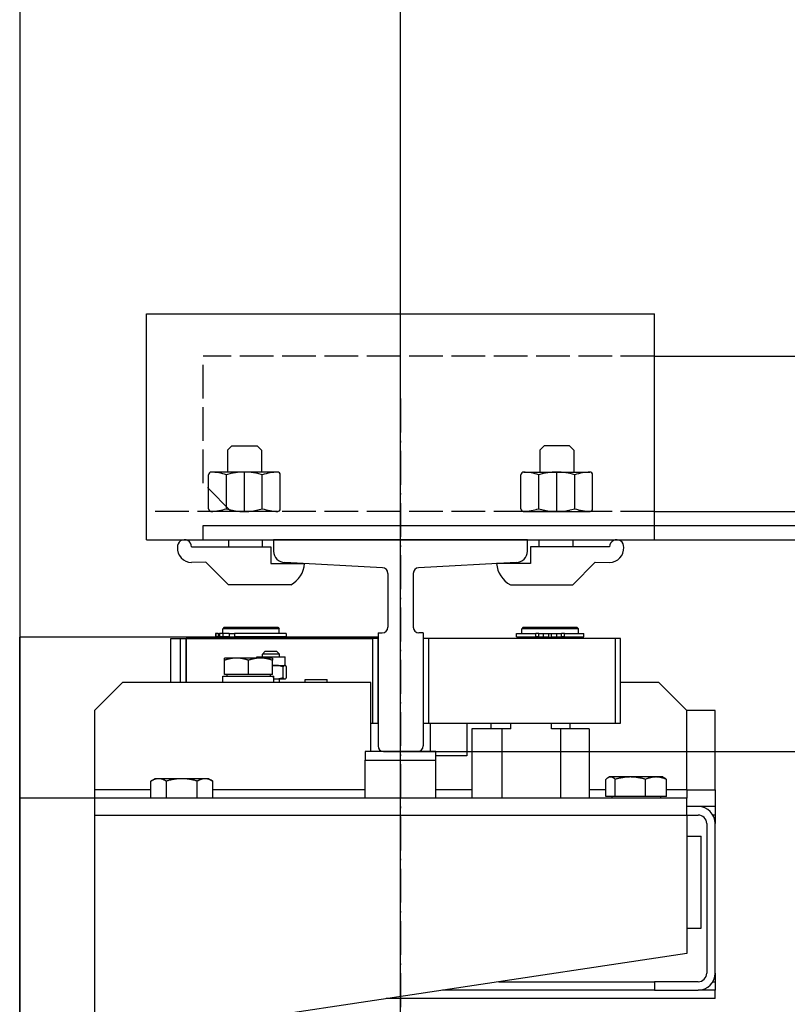
# Model space of a CAD drawing. Units: inches. Extents: x 2 to 34683, y 9099 to 64085.
# Drawn here: x 3456 to 3728, y 29690 to 30039 of the extents above; entities that cross this region are included whole.
import ezdxf

# ---------------------------------------------------------------- set-up
doc = ezdxf.new("R2010")
doc.units = ezdxf.units.IN
doc.header["$MEASUREMENT"] = 0
for name, pattern in [('ACAD_ISO02W100', [15, 12, -3]), ('ACAD_ISO10W100', [18.5, 12, -3, 0.5, -3]), ('Amconstr', [9999, 9999, 0])]:
    doc.linetypes.add(name, pattern=pattern)
for name, color, linetype, lineweight in [('AM_CL', 1, 'Amconstr', 25), ('Ferma cabina', 6, 'Continuous', 25), ('pattini', 3, 'Continuous', 25), ('QUOTE', 1, 'Continuous', 15)]:
    doc.layers.add(name, color=color, linetype=linetype, lineweight=lineweight)
for name, color, linetype in [('ASSI', 3, 'ACAD_ISO10W100'), ('CABINA', 7, 'Continuous'), ('GUIDE', 3, 'Continuous'), ('SPIGOLI_VISIBILI_ISO_', 7, 'Continuous'), ('STAFFE', 3, 'Continuous'), ('STAFFONE', 1, 'Continuous'), ('TRATTEGGIO', 6, 'ACAD_ISO02W100')]:
    doc.layers.add(name, color=color, linetype=linetype)
doc.styles.add('QUOTE', font='romans.shx', dxfattribs={"width": 0.8})
doc.dimstyles.new('GMV', dxfattribs={"dimscale": 12, "dimtxt": 3, "dimasz": 3, "dimexe": 1, "dimexo": 0.5, "dimgap": 1, "dimtad": 1, "dimdec": 1, "dimdsep": 46, "dimtxsty": 'QUOTE', "dimcen": 0, "dimclrt": 2, "dimadec": 0, "dimazin": 0, "dimtfac": 1, "dimtdec": 1, "dimtmove": 0, "dimatfit": 3, "dimfxl": 1, "dimtvp": 1, "dimtolj": 1, "dimarcsym": 0})

# ---------------------------------------------------------------- blocks, each defined once
blk = doc.blocks.new('*D1617')
at = {"layer": 'Defpoints', "color": 0}
for p in [(3841.18, 30189.94), (4144.56, 30189.94), (3591.18, 29779.94)]:
    blk.add_point(p, dxfattribs=at)
at = {"layer": 'QUOTE', "color": 0, "lineweight": -2}
for p, q in [((3847.18, 30189.94), (4156.56, 30189.94)), ((4144.56, 29815.94), (4144.56, 30153.94)), ((3597.18, 29779.94), (4156.56, 29779.94))]:
    blk.add_line(p, q, dxfattribs=at)
at = {"layer": 'QUOTE', "color": 0}
for points in [[(4150.56, 30153.94), (4138.56, 30153.94), (4144.56, 30189.94)], [(4138.56, 29815.94), (4150.56, 29815.94), (4144.56, 29779.94)]]:
    blk.add_solid(points, dxfattribs=at)
at = {"layer": 'QUOTE', "color": 2, "insert": (4114.56, 29984.94), "char_height": 36, "attachment_point": 5, "rotation": 90, "style": 'QUOTE'}
blk.add_mtext('\\A1;410', dxfattribs=at)
blk = doc.blocks.new('*D1619')
at = {"layer": 'Defpoints', "color": 0}
for p in [(3591.18, 29779.94), (4144.56, 29779.94), (3591.18, 29179.94)]:
    blk.add_point(p, dxfattribs=at)
at = {"layer": 'QUOTE', "color": 0, "lineweight": -2}
for p, q in [((3597.18, 29779.94), (4156.56, 29779.94)), ((4144.56, 29215.94), (4144.56, 29743.94)), ((3597.18, 29179.94), (4156.56, 29179.94))]:
    blk.add_line(p, q, dxfattribs=at)
at = {"layer": 'QUOTE', "color": 0}
for points in [[(4150.56, 29743.94), (4138.56, 29743.94), (4144.56, 29779.94)], [(4138.56, 29215.94), (4150.56, 29215.94), (4144.56, 29179.94)]]:
    blk.add_solid(points, dxfattribs=at)
at = {"layer": 'QUOTE', "color": 2, "insert": (4112.56, 29479.94), "char_height": 30, "attachment_point": 5, "rotation": 90, "style": 'QUOTE'}
blk.add_mtext('Distance between guides \\A1;600', dxfattribs=at)
blk = doc.blocks.new('*D1642')
at = {"layer": 'Defpoints', "color": 0}
for p in [(3591.18, 30444.6), (3456.18, 30114.94), (3591.18, 29809.08)]:
    blk.add_point(p, dxfattribs=at)
at = {"layer": 'QUOTE', "color": 0, "lineweight": -2}
for p, q in [((3456.18, 30120.94), (3456.18, 30456.6)), ((3591.18, 29815.08), (3591.18, 30456.6)), ((3492.18, 30444.6), (3555.18, 30444.6))]:
    blk.add_line(p, q, dxfattribs=at)
at = {"layer": 'QUOTE', "color": 0}
for points in [[(3492.18, 30450.6), (3492.18, 30438.6), (3456.18, 30444.6)], [(3555.18, 30438.6), (3555.18, 30450.6), (3591.18, 30444.6)]]:
    blk.add_solid(points, dxfattribs=at)
at = {"layer": 'QUOTE', "color": 2, "insert": (3523.68, 30474.6), "char_height": 36, "attachment_point": 5, "style": 'QUOTE'}
blk.add_mtext('\\A1;135', dxfattribs=at)
blk = doc.blocks.new('*D1643')
at = {"layer": 'Defpoints', "color": 0}
for p in [(3841.18, 30444.6), (3841.18, 30189.94), (3591.18, 29659.94)]:
    blk.add_point(p, dxfattribs=at)
at = {"layer": 'QUOTE', "color": 0, "lineweight": -2}
for p, q in [((3591.18, 29665.94), (3591.18, 30456.6)), ((3841.18, 30195.94), (3841.18, 30456.6)), ((3627.18, 30444.6), (3805.18, 30444.6))]:
    blk.add_line(p, q, dxfattribs=at)
at = {"layer": 'QUOTE', "color": 0}
for points in [[(3627.18, 30450.6), (3627.18, 30438.6), (3591.18, 30444.6)], [(3805.18, 30438.6), (3805.18, 30450.6), (3841.18, 30444.6)]]:
    blk.add_solid(points, dxfattribs=at)
at = {"layer": 'QUOTE', "color": 2, "insert": (3716.18, 30474.6), "char_height": 36, "attachment_point": 5, "style": 'QUOTE'}
blk.add_mtext('\\A1;250', dxfattribs=at)

msp = doc.modelspace()

# ---------------------------------------------------------------- linework, layer by layer
for p, q in [((3528.68357, 29823.9393), (3528.18357, 29823.4393)), ((3548.18357, 29823.4393), (3528.18357, 29823.4393)), ((3528.18357, 29821.7393), (3528.18357, 29823.4393)), ((3528.68357, 29823.9393), (3547.68357, 29823.9393)), ((3547.68357, 29823.9393), (3548.18357, 29823.4393)), ((3548.18357, 29821.7393), (3548.18357, 29823.4393)), ((3456.18357, 29139.4393), (3456.18357, 29820.4393)), ((3583.18357, 29820.4393), (3456.18357, 29820.4393)), ((3509.76225, 29819.9393), (3581.18357, 29819.9393)), ((3509.76225, 29804.4393), (3509.76225, 29819.9393)), ((3513.18357, 29819.9393), (3515.18357, 29819.9393)), ((3513.18357, 29804.4393), (3513.18357, 29819.9393)), ((3515.18357, 29819.9393), (3515.14183, 29819.9393)), ((3581.18357, 29819.9393), (3515.18357, 29819.9393)), ((3515.18357, 29804.4393), (3515.18357, 29819.9393)), ((3515.18357, 29819.9393), (3515.18357, 29804.4393)), ((3525.55243, 29821.7393), (3525.55243, 29820.5393)), ((3525.70291, 29821.7393), (3525.55243, 29821.7393)), ((3525.70291, 29820.5393), (3525.55243, 29820.5393)), ((3526.52675, 29821.7393), (3525.70291, 29821.7393)), ((3525.70291, 29821.7393), (3525.70291, 29820.5393)), ((3526.52675, 29820.5393), (3525.70291, 29820.5393)), ((3526.52675, 29821.7393), (3527.06238, 29821.7393)), ((3526.52675, 29821.7393), (3526.52675, 29820.5393)), ((3526.52675, 29820.5393), (3527.06238, 29820.5393)), ((3528.21817, 29821.7393), (3527.06238, 29821.7393)), ((3527.06238, 29821.7393), (3527.06238, 29820.5393)), ((3528.21817, 29820.5393), (3527.06238, 29820.5393)), ((3528.18357, 29820.4393), (3548.18357, 29820.4393)), ((3528.18357, 29819.9393), (3528.18357, 29820.4393)), ((3528.21817, 29821.7393), (3528.21817, 29820.5393)), ((3530.47845, 29821.7393), (3528.21817, 29821.7393)), ((3530.47845, 29820.5393), (3528.21817, 29820.5393)), ((3528.68357, 29820.4393), (3528.68357, 29820.5393)), ((3530.47845, 29821.7393), (3532.333, 29821.7393)), ((3530.47845, 29821.7393), (3530.47845, 29820.5393)), ((3530.47845, 29820.5393), (3532.333, 29820.5393)), ((3550.68246, 29821.7393), (3532.333, 29821.7393)), ((3532.333, 29821.7393), (3532.333, 29820.5393)), ((3550.68246, 29820.5393), (3532.333, 29820.5393)), ((3547.68357, 29820.4393), (3547.68357, 29820.5393)), ((3548.18357, 29819.9393), (3548.18357, 29820.4393)), ((3550.68246, 29821.7393), (3550.68246, 29820.5393)), ((3581.18357, 29819.9393), (3581.18357, 29789.9393)), ((3583.18357, 29819.9393), (3581.18357, 29819.9393)), ((3583.18357, 29789.9393), (3583.18357, 29819.9393)), ((3543.24328, 29815.4393), (3542.24328, 29814.4393)), ((3543.24328, 29815.4393), (3547.24328, 29815.4393)), ((3547.24328, 29815.4393), (3548.24328, 29814.4393)), ((3515.14183, 29804.4393), (3515.14183, 29814.4393)), ((3528.76225, 29812.28021), (3528.76225, 29813.0394)), ((3533.01225, 29813.0394), (3528.76225, 29813.0394)), ((3528.76225, 29807.2394), (3528.76225, 29812.28021)), ((3541.51225, 29813.0394), (3533.01225, 29813.0394)), ((3537.26225, 29807.2394), (3537.26225, 29812.28021)), ((3540.24328, 29813.4393), (3550.24328, 29813.4393)), ((3540.24328, 29813.0394), (3540.24328, 29813.4393)), ((3545.76225, 29813.0394), (3541.51225, 29813.0394)), ((3548.24328, 29814.4393), (3542.24328, 29814.4393)), ((3542.24328, 29813.4393), (3542.24328, 29814.4393)), ((3545.76225, 29813.0394), (3545.76225, 29812.28021)), ((3545.76225, 29807.2394), (3545.76225, 29812.28021)), ((3548.24328, 29813.4393), (3548.24328, 29814.4393)), ((3550.24328, 29810.4393), (3550.24328, 29813.4393)), ((3545.76225, 29810.4393), (3546.76412, 29810.4393)), ((3546.76412, 29810.4393), (3550.12866, 29810.4393)), ((3549.51409, 29806.08588), (3549.51409, 29809.99272)), ((3550.12866, 29810.4393), (3550.24328, 29810.4393)), ((3550.24328, 29810.4393), (3550.3606, 29810.37157)), ((3550.74323, 29806.08588), (3550.74323, 29809.99272)), ((3528.21225, 29804.4393), (3528.21225, 29806.6393)), ((3528.21225, 29806.6393), (3546.1492, 29806.6393)), ((3537.26225, 29807.2394), (3528.76225, 29807.2394)), ((3529.56225, 29807.2394), (3529.56225, 29806.6393)), ((3545.76225, 29807.2394), (3537.26225, 29807.2394)), ((3544.96225, 29807.2394), (3544.96225, 29806.6393)), ((3546.1492, 29806.6393), (3546.27409, 29806.6393)), ((3546.27409, 29806.6393), (3546.31225, 29806.6393)), ((3546.31225, 29805.2014), (3546.31225, 29806.6393)), ((3546.31225, 29805.6393), (3546.76412, 29805.6393)), ((3546.76412, 29805.6393), (3550.12866, 29805.6393)), ((3548.24328, 29804.4393), (3548.24328, 29805.6393)), ((3550.12866, 29805.6393), (3550.24328, 29805.6393)), ((3550.24328, 29805.6393), (3550.3606, 29805.70703)), ((3557.32154, 29804.4393), (3557.32154, 29805.4393)), ((3557.32154, 29805.4393), (3565.22154, 29805.4393)), ((3565.22154, 29804.4393), (3565.22154, 29805.4393)), ((3492.68357, 29804.4393), (3482.68357, 29794.4393)), ((3580.68357, 29804.4393), (3492.68357, 29804.4393)), ((3580.68357, 29779.9393), (3580.68357, 29804.4393)), ((3682.68357, 29804.4393), (3669.18357, 29804.4393)), ((3692.68357, 29794.4393), (3682.68357, 29804.4393)), ((3482.68357, 29794.4393), (3482.68357, 29766.4393)), ((3580.68357, 29794.44859), (3580.69286, 29794.4393)), ((3580.68357, 29794.4393), (3580.69286, 29794.4393)), ((3692.68357, 29766.4393), (3692.68357, 29794.4393)), ((3702.68357, 29794.4393), (3692.68357, 29794.4393)), ((3702.68357, 29766.4393), (3702.68357, 29794.4393)), ((3580.69286, 29789.9393), (3581.18357, 29789.9393)), ((3581.18357, 29789.9393), (3583.18357, 29789.9393)), ((3601.68357, 29789.9393), (3601.68357, 29779.9393)), ((3614.68357, 29789.9393), (3614.68357, 29778.4393)), ((3580.68357, 29782.93001), (3580.69286, 29782.9393)), ((3580.69286, 29782.9393), (3580.68357, 29782.9393)), ((3614.68357, 29778.4393), (3603.68357, 29778.4393)), ((3504.18357, 29770.3393), (3502.73392, 29769.50235)), ((3505.44129, 29770.3393), (3504.18357, 29770.3393)), ((3513.65342, 29770.3393), (3505.44129, 29770.3393)), ((3521.89569, 29770.3393), (3513.65342, 29770.3393)), ((3523.18357, 29770.3393), (3521.89569, 29770.3393)), ((3523.18357, 29770.3393), (3524.63321, 29769.50235)), ((3663.97752, 29764.0394), (3663.97752, 29770.0909)), ((3665.18357, 29770.9394), (3664.72725, 29770.67595)), ((3665.61897, 29770.9394), (3665.18357, 29770.9394)), ((3672.61343, 29770.9394), (3665.61897, 29770.9394)), ((3667.26041, 29764.0394), (3667.26041, 29770.0909)), ((3681.67803, 29770.9394), (3672.61343, 29770.9394)), ((3677.96645, 29764.0394), (3677.96645, 29770.0909)), ((3684.18357, 29770.9394), (3681.67803, 29770.9394)), ((3684.18357, 29770.9394), (3684.63988, 29770.67595)), ((3685.38961, 29764.0394), (3685.38961, 29770.0909)), ((3482.68357, 29766.4393), (3482.68357, 29329.9393)), ((3502.71397, 29766.4393), (3482.68357, 29766.4393)), ((3502.71397, 29763.4393), (3502.71397, 29769.4908)), ((3508.16862, 29763.4393), (3508.16862, 29769.4908)), ((3519.13822, 29763.4393), (3519.13822, 29769.4908)), ((3524.63321, 29769.50235), (3524.65317, 29769.4908)), ((3524.65317, 29763.4393), (3524.65317, 29769.4908)), ((3578.68357, 29766.4393), (3524.65317, 29766.4393)), ((3616.40075, 29766.4393), (3603.68357, 29766.4393)), ((3663.97752, 29766.4393), (3657.96639, 29766.4393)), ((3692.68357, 29766.4393), (3685.38961, 29766.4393)), ((3692.68357, 29766.4393), (3702.68357, 29766.4393)), ((3692.68357, 29766.4393), (3692.68357, 29763.4393)), ((3702.68357, 29766.4393), (3702.68357, 29760.4393)), ((3692.68357, 29763.4393), (3456.18357, 29763.4393)), ((3667.26041, 29764.0394), (3663.97752, 29764.0394)), ((3666.08357, 29764.0394), (3666.08357, 29763.4393)), ((3677.96645, 29764.0394), (3667.26041, 29764.0394)), ((3685.38961, 29764.0394), (3677.96645, 29764.0394)), ((3683.28357, 29764.0394), (3683.28357, 29763.4393)), ((3692.68357, 29757.4393), (3692.68357, 29763.4393)), ((3696.68357, 29760.4393), (3692.68357, 29760.4393)), ((3702.68357, 29760.4393), (3696.68357, 29760.4393)), ((3702.68357, 29760.4393), (3702.68357, 29757.4393)), ((3482.68357, 29757.4393), (3692.68357, 29757.4393)), ((3692.68357, 29757.4393), (3696.68357, 29757.4393)), ((3692.68357, 29757.4393), (3692.68357, 29708.4393)), ((3702.68357, 29757.4393), (3701.87972, 29757.4393)), ((3702.68357, 29757.4393), (3702.68357, 29754.4393)), ((3699.68357, 29754.4393), (3699.68357, 29701.4393)), ((3702.68357, 29701.4393), (3702.68357, 29754.4393)), ((3692.68357, 29749.9393), (3697.68357, 29749.9393)), ((3697.68357, 29717.4393), (3697.68357, 29749.9393)), ((3692.68357, 29717.4393), (3697.68357, 29717.4393)), ((3692.68357, 29708.4393), (3482.68357, 29676.9393)), ((3702.68357, 29701.4393), (3702.68357, 29698.4393)), ((3626.0169, 29698.4393), (3681.14007, 29698.4393)), ((3696.68357, 29698.4393), (3681.14007, 29698.4393)), ((3681.14007, 29698.4393), (3681.14007, 29695.4393)), ((3701.87972, 29698.4393), (3702.68357, 29698.4393)), ((3702.68357, 29698.4393), (3702.68357, 29695.4393)), ((3681.14007, 29695.4393), (3606.0169, 29695.4393)), ((3681.14007, 29695.4393), (3696.68357, 29695.4393)), ((3702.68357, 29695.4393), (3696.68357, 29695.4393)), ((3702.68357, 29692.4393), (3702.68357, 29695.4393)), ((3702.68357, 29692.4393), (3586.0169, 29692.4393))]:
    msp.add_line(p, q)
at = {"flags": 128}
for points in [[(3533.01225, 29813.0394), (3532.84189, 29813.03809), (3532.67193, 29813.03416), (3532.50223, 29813.02764), (3532.33267, 29813.01853), (3532.1631, 29813.00686), (3531.99339, 29812.99262), (3531.82342, 29812.97581), (3531.65305, 29812.95645), (3531.48215, 29812.93451), (3531.31059, 29812.90999), (3531.13823, 29812.88287), (3530.96495, 29812.85314), (3530.79062, 29812.82077), (3530.61508, 29812.78575), (3530.43822, 29812.74803), (3530.25988, 29812.70758), (3530.07993, 29812.66437), (3529.89821, 29812.61835), (3529.71458, 29812.56947), (3529.52889, 29812.51769), (3529.34098, 29812.46293), (3529.15068, 29812.40515), (3528.95783, 29812.34427), (3528.76225, 29812.28021)], [(3537.26225, 29812.28021), (3537.06667, 29812.34427), (3536.87382, 29812.40515), (3536.68352, 29812.46293), (3536.49561, 29812.51769), (3536.30992, 29812.56947), (3536.12629, 29812.61835), (3535.94457, 29812.66437), (3535.76462, 29812.70758), (3535.58628, 29812.74803), (3535.40942, 29812.78575), (3535.23388, 29812.82077), (3535.05955, 29812.85314), (3534.88627, 29812.88287), (3534.71391, 29812.90999), (3534.54235, 29812.93451), (3534.37145, 29812.95645), (3534.20108, 29812.97581), (3534.03111, 29812.99262), (3533.8614, 29813.00686), (3533.69183, 29813.01853), (3533.52227, 29813.02764), (3533.35257, 29813.03416), (3533.18261, 29813.03809), (3533.01225, 29813.0394)], [(3541.51225, 29813.0394), (3541.34189, 29813.03809), (3541.17193, 29813.03416), (3541.00223, 29813.02764), (3540.83267, 29813.01853), (3540.6631, 29813.00686), (3540.49339, 29812.99262), (3540.32342, 29812.97581), (3540.15305, 29812.95645), (3539.98215, 29812.93451), (3539.81059, 29812.90999), (3539.63823, 29812.88287), (3539.46495, 29812.85314), (3539.29062, 29812.82077), (3539.11508, 29812.78575), (3538.93822, 29812.74803), (3538.75988, 29812.70758), (3538.57993, 29812.66437), (3538.39821, 29812.61835), (3538.21458, 29812.56947), (3538.02889, 29812.51769), (3537.84098, 29812.46293), (3537.65068, 29812.40515), (3537.45783, 29812.34427), (3537.26225, 29812.28021)], [(3545.76225, 29812.28021), (3545.56667, 29812.34427), (3545.37382, 29812.40515), (3545.18352, 29812.46293), (3544.99561, 29812.51769), (3544.80992, 29812.56947), (3544.62629, 29812.61835), (3544.44457, 29812.66437), (3544.26462, 29812.70758), (3544.08628, 29812.74803), (3543.90942, 29812.78575), (3543.73388, 29812.82077), (3543.55955, 29812.85314), (3543.38627, 29812.88287), (3543.21391, 29812.90999), (3543.04235, 29812.93451), (3542.87145, 29812.95645), (3542.70108, 29812.97581), (3542.53111, 29812.99262), (3542.3614, 29813.00686), (3542.19183, 29813.01853), (3542.02227, 29813.02764), (3541.85257, 29813.03416), (3541.68261, 29813.03809), (3541.51225, 29813.0394)], [(3546.76412, 29810.4393), (3546.72225, 29810.43919), (3546.68044, 29810.43886), (3546.63866, 29810.4383), (3546.59692, 29810.43752), (3546.55521, 29810.43653), (3546.51352, 29810.43531), (3546.47186, 29810.43387), (3546.43021, 29810.43222), (3546.38857, 29810.43034), (3546.34694, 29810.42825), (3546.30532, 29810.42594), (3546.26369, 29810.42341), (3546.22205, 29810.42067), (3546.1804, 29810.41771), (3546.13874, 29810.41453), (3546.09705, 29810.41113), (3546.05534, 29810.40752), (3546.0136, 29810.40369), (3545.97182, 29810.39964), (3545.93001, 29810.39537), (3545.88814, 29810.39089), (3545.84623, 29810.38619), (3545.80427, 29810.38127), (3545.76225, 29810.37613)], [(3549.51409, 29809.99272), (3549.38754, 29810.0304), (3549.26276, 29810.06621), (3549.13962, 29810.1002), (3549.01803, 29810.13241), (3548.89788, 29810.16287), (3548.77906, 29810.19162), (3548.66148, 29810.21869), (3548.54504, 29810.24411), (3548.42965, 29810.2679), (3548.31521, 29810.29009), (3548.20163, 29810.3107), (3548.08882, 29810.32974), (3547.9767, 29810.34722), (3547.86518, 29810.36317), (3547.75417, 29810.3776), (3547.64359, 29810.3905), (3547.53335, 29810.4019), (3547.42337, 29810.41178), (3547.31356, 29810.42016), (3547.20384, 29810.42703), (3547.09413, 29810.43238), (3546.98432, 29810.43622), (3546.87435, 29810.43853), (3546.76412, 29810.4393)], [(3550.12866, 29810.4393), (3550.10403, 29810.43853), (3550.07945, 29810.43622), (3550.05491, 29810.43238), (3550.03039, 29810.42703), (3550.00587, 29810.42016), (3549.98133, 29810.41178), (3549.95675, 29810.4019), (3549.93211, 29810.3905), (3549.9074, 29810.3776), (3549.88259, 29810.36317), (3549.85767, 29810.34722), (3549.83261, 29810.32974), (3549.8074, 29810.3107), (3549.78202, 29810.29009), (3549.75644, 29810.2679), (3549.73066, 29810.24411), (3549.70463, 29810.21869), (3549.67836, 29810.19162), (3549.6518, 29810.16287), (3549.62495, 29810.13241), (3549.59778, 29810.1002), (3549.57026, 29810.06621), (3549.54237, 29810.0304), (3549.51409, 29809.99272)], [(3550.74323, 29809.99272), (3550.71495, 29810.0304), (3550.68706, 29810.06621), (3550.65954, 29810.1002), (3550.63237, 29810.13241), (3550.60552, 29810.16287), (3550.57897, 29810.19162), (3550.55269, 29810.21869), (3550.52667, 29810.24411), (3550.50088, 29810.2679), (3550.4753, 29810.29009), (3550.44992, 29810.3107), (3550.42471, 29810.32974), (3550.39965, 29810.34722), (3550.37473, 29810.36317), (3550.34992, 29810.3776), (3550.32521, 29810.3905), (3550.30057, 29810.4019), (3550.27599, 29810.41178), (3550.25145, 29810.42016), (3550.22693, 29810.42703), (3550.20241, 29810.43238), (3550.17787, 29810.43622), (3550.1533, 29810.43853), (3550.12866, 29810.4393)], [(3546.31225, 29805.65226), (3546.33104, 29805.65121), (3546.34983, 29805.6502), (3546.36862, 29805.64924), (3546.38741, 29805.64832), (3546.40621, 29805.64744), (3546.425, 29805.64661), (3546.4438, 29805.64582), (3546.4626, 29805.64508), (3546.4814, 29805.64438), (3546.50021, 29805.64373), (3546.51902, 29805.64312), (3546.53783, 29805.64256), (3546.55665, 29805.64204), (3546.57548, 29805.64156), (3546.59431, 29805.64114), (3546.61314, 29805.64075), (3546.63199, 29805.64041), (3546.65084, 29805.64012), (3546.6697, 29805.63987), (3546.68856, 29805.63966), (3546.70744, 29805.63951), (3546.72632, 29805.63939), (3546.74521, 29805.63932), (3546.76412, 29805.6393)], [(3546.76412, 29805.6393), (3546.87435, 29805.64007), (3546.98432, 29805.64239), (3547.09413, 29805.64622), (3547.20384, 29805.65158), (3547.31356, 29805.65844), (3547.42337, 29805.66682), (3547.53335, 29805.67671), (3547.64359, 29805.6881), (3547.75417, 29805.701), (3547.86518, 29805.71543), (3547.9767, 29805.73138), (3548.08882, 29805.74887), (3548.20163, 29805.76791), (3548.31521, 29805.78851), (3548.42965, 29805.8107), (3548.54504, 29805.83449), (3548.66148, 29805.85991), (3548.77906, 29805.88698), (3548.89788, 29805.91573), (3549.01803, 29805.94619), (3549.13962, 29805.9784), (3549.26276, 29806.01239), (3549.38754, 29806.0482), (3549.51409, 29806.08588)], [(3549.51409, 29806.08588), (3549.54237, 29806.0482), (3549.57026, 29806.01239), (3549.59778, 29805.9784), (3549.62495, 29805.94619), (3549.6518, 29805.91573), (3549.67836, 29805.88698), (3549.70463, 29805.85991), (3549.73066, 29805.83449), (3549.75644, 29805.8107), (3549.78202, 29805.78851), (3549.8074, 29805.76791), (3549.83261, 29805.74887), (3549.85767, 29805.73138), (3549.88259, 29805.71543), (3549.9074, 29805.701), (3549.93211, 29805.6881), (3549.95675, 29805.67671), (3549.98133, 29805.66682), (3550.00587, 29805.65844), (3550.03039, 29805.65158), (3550.05491, 29805.64622), (3550.07945, 29805.64239), (3550.10403, 29805.64007), (3550.12866, 29805.6393)], [(3550.12866, 29805.6393), (3550.1533, 29805.64007), (3550.17787, 29805.64239), (3550.20241, 29805.64622), (3550.22693, 29805.65158), (3550.25145, 29805.65844), (3550.27599, 29805.66682), (3550.30057, 29805.67671), (3550.32521, 29805.6881), (3550.34992, 29805.701), (3550.37473, 29805.71543), (3550.39965, 29805.73138), (3550.42471, 29805.74887), (3550.44992, 29805.76791), (3550.4753, 29805.78851), (3550.50088, 29805.8107), (3550.52667, 29805.83449), (3550.55269, 29805.85991), (3550.57897, 29805.88698), (3550.60552, 29805.91573), (3550.63237, 29805.94619), (3550.65954, 29805.9784), (3550.68706, 29806.01239), (3550.71495, 29806.0482), (3550.74323, 29806.08588)], [(3505.44129, 29770.3393), (3505.33197, 29770.33783), (3505.2229, 29770.33344), (3505.114, 29770.32615), (3505.00519, 29770.31598), (3504.89637, 29770.30293), (3504.78747, 29770.28701), (3504.67839, 29770.26823), (3504.56906, 29770.24659), (3504.45939, 29770.22207), (3504.34929, 29770.19466), (3504.23869, 29770.16435), (3504.12749, 29770.13113), (3504.01562, 29770.09495), (3503.90298, 29770.0558), (3503.78948, 29770.01365), (3503.67503, 29769.96844), (3503.55955, 29769.92015), (3503.44294, 29769.86871), (3503.3251, 29769.81409), (3503.20594, 29769.75621), (3503.08535, 29769.69501), (3502.96323, 29769.63043), (3502.83948, 29769.56239), (3502.71397, 29769.4908)], [(3508.16862, 29769.4908), (3508.04311, 29769.56239), (3507.91935, 29769.63043), (3507.79723, 29769.69501), (3507.67664, 29769.75621), (3507.55748, 29769.81409), (3507.43964, 29769.86871), (3507.32303, 29769.92015), (3507.20755, 29769.96844), (3507.09311, 29770.01365), (3506.97961, 29770.0558), (3506.86697, 29770.09495), (3506.75509, 29770.13113), (3506.64389, 29770.16435), (3506.53329, 29770.19466), (3506.42319, 29770.22207), (3506.31352, 29770.24659), (3506.20419, 29770.26823), (3506.09512, 29770.28701), (3505.98621, 29770.30293), (3505.8774, 29770.31598), (3505.76858, 29770.32615), (3505.65968, 29770.33344), (3505.55062, 29770.33783), (3505.44129, 29770.3393)], [(3513.65342, 29770.3393), (3513.43356, 29770.33783), (3513.21422, 29770.33344), (3512.99522, 29770.32615), (3512.77638, 29770.31598), (3512.55755, 29770.30293), (3512.33854, 29770.28701), (3512.11918, 29770.26823), (3511.89931, 29770.24659), (3511.67875, 29770.22207), (3511.45735, 29770.19466), (3511.23492, 29770.16435), (3511.0113, 29770.13113), (3510.78631, 29770.09495), (3510.55978, 29770.0558), (3510.33152, 29770.01365), (3510.10137, 29769.96844), (3509.86913, 29769.92015), (3509.63462, 29769.86871), (3509.39764, 29769.81409), (3509.158, 29769.75621), (3508.91549, 29769.69501), (3508.6699, 29769.63043), (3508.42102, 29769.56239), (3508.16862, 29769.4908)], [(3519.13822, 29769.4908), (3518.88581, 29769.56239), (3518.63693, 29769.63043), (3518.39134, 29769.69501), (3518.14883, 29769.75621), (3517.90919, 29769.81409), (3517.67221, 29769.86871), (3517.4377, 29769.92015), (3517.20546, 29769.96844), (3516.97531, 29770.01365), (3516.74706, 29770.0558), (3516.52052, 29770.09495), (3516.29553, 29770.13113), (3516.07191, 29770.16435), (3515.84948, 29770.19466), (3515.62808, 29770.22207), (3515.40752, 29770.24659), (3515.18765, 29770.26823), (3514.9683, 29770.28701), (3514.74928, 29770.30293), (3514.53045, 29770.31598), (3514.31161, 29770.32615), (3514.09262, 29770.33344), (3513.87327, 29770.33783), (3513.65342, 29770.3393)], [(3521.89569, 29770.3393), (3521.78516, 29770.33783), (3521.67488, 29770.33344), (3521.56478, 29770.32615), (3521.45477, 29770.31598), (3521.34475, 29770.30293), (3521.23464, 29770.28701), (3521.12436, 29770.26823), (3521.01382, 29770.24659), (3520.90293, 29770.22207), (3520.79162, 29770.19466), (3520.6798, 29770.16435), (3520.56737, 29770.13113), (3520.45426, 29770.09495), (3520.34037, 29770.0558), (3520.22561, 29770.01365), (3520.10991, 29769.96844), (3519.99315, 29769.92015), (3519.87525, 29769.86871), (3519.75611, 29769.81409), (3519.63563, 29769.75621), (3519.51371, 29769.69501), (3519.39024, 29769.63043), (3519.26511, 29769.56239), (3519.13822, 29769.4908)], [(3524.65317, 29769.4908), (3524.52627, 29769.56239), (3524.40115, 29769.63043), (3524.27768, 29769.69501), (3524.15576, 29769.75621), (3524.03528, 29769.81409), (3523.91614, 29769.86871), (3523.79824, 29769.92015), (3523.68148, 29769.96844), (3523.56577, 29770.01365), (3523.45101, 29770.0558), (3523.33713, 29770.09495), (3523.22401, 29770.13113), (3523.11159, 29770.16435), (3522.99976, 29770.19466), (3522.88845, 29770.22207), (3522.77757, 29770.24659), (3522.66703, 29770.26823), (3522.55675, 29770.28701), (3522.44664, 29770.30293), (3522.33662, 29770.31598), (3522.2266, 29770.32615), (3522.1165, 29770.33344), (3522.00623, 29770.33783), (3521.89569, 29770.3393)], [(3665.61897, 29770.9394), (3665.55317, 29770.93793), (3665.48753, 29770.93354), (3665.42199, 29770.92625), (3665.3565, 29770.91608), (3665.29101, 29770.90303), (3665.22546, 29770.88711), (3665.15981, 29770.86833), (3665.09401, 29770.84669), (3665.02801, 29770.82217), (3664.96175, 29770.79476), (3664.89518, 29770.76445), (3664.82826, 29770.73123), (3664.76092, 29770.69505), (3664.69313, 29770.6559), (3664.62482, 29770.61375), (3664.55594, 29770.56854), (3664.48644, 29770.52025), (3664.41626, 29770.46881), (3664.34534, 29770.41419), (3664.27362, 29770.35631), (3664.20104, 29770.29511), (3664.12754, 29770.23053), (3664.05306, 29770.16249), (3663.97752, 29770.0909)], [(3667.26041, 29770.0909), (3667.18487, 29770.16249), (3667.11039, 29770.23053), (3667.03689, 29770.29511), (3666.96432, 29770.35631), (3666.8926, 29770.41419), (3666.82168, 29770.46881), (3666.75149, 29770.52025), (3666.68199, 29770.56854), (3666.61311, 29770.61375), (3666.5448, 29770.6559), (3666.47701, 29770.69505), (3666.40968, 29770.73123), (3666.34275, 29770.76445), (3666.27619, 29770.79476), (3666.20993, 29770.82217), (3666.14392, 29770.84669), (3666.07812, 29770.86833), (3666.01247, 29770.88711), (3665.94693, 29770.90303), (3665.88144, 29770.91608), (3665.81595, 29770.92625), (3665.75041, 29770.93354), (3665.68476, 29770.93793), (3665.61897, 29770.9394)], [(3672.61343, 29770.9394), (3672.39886, 29770.93793), (3672.18479, 29770.93354), (3671.97105, 29770.92625), (3671.75747, 29770.91608), (3671.54389, 29770.90303), (3671.33014, 29770.88711), (3671.11606, 29770.86833), (3670.90147, 29770.84669), (3670.68621, 29770.82217), (3670.47013, 29770.79476), (3670.25304, 29770.76445), (3670.03479, 29770.73123), (3669.81521, 29770.69505), (3669.59412, 29770.6559), (3669.37135, 29770.61375), (3669.14673, 29770.56854), (3668.92007, 29770.52025), (3668.69119, 29770.46881), (3668.45991, 29770.41419), (3668.22602, 29770.35631), (3667.98934, 29770.29511), (3667.74965, 29770.23053), (3667.50675, 29770.16249), (3667.26041, 29770.0909)], [(3677.96645, 29770.0909), (3677.72012, 29770.16249), (3677.47721, 29770.23053), (3677.23753, 29770.29511), (3677.00084, 29770.35631), (3676.76696, 29770.41419), (3676.53567, 29770.46881), (3676.30679, 29770.52025), (3676.08014, 29770.56854), (3675.85551, 29770.61375), (3675.63275, 29770.6559), (3675.41166, 29770.69505), (3675.19207, 29770.73123), (3674.97382, 29770.76445), (3674.75674, 29770.79476), (3674.54065, 29770.82217), (3674.3254, 29770.84669), (3674.11081, 29770.86833), (3673.89672, 29770.88711), (3673.68297, 29770.90303), (3673.46939, 29770.91608), (3673.25582, 29770.92625), (3673.04208, 29770.93354), (3672.82801, 29770.93793), (3672.61343, 29770.9394)], [(3681.67803, 29770.9394), (3681.52925, 29770.93793), (3681.38083, 29770.93354), (3681.23263, 29770.92625), (3681.08454, 29770.91608), (3680.93646, 29770.90303), (3680.78825, 29770.88711), (3680.63981, 29770.86833), (3680.49102, 29770.84669), (3680.34177, 29770.82217), (3680.19195, 29770.79476), (3680.04143, 29770.76445), (3679.8901, 29770.73123), (3679.73785, 29770.69505), (3679.58456, 29770.6559), (3679.4301, 29770.61375), (3679.27436, 29770.56854), (3679.1172, 29770.52025), (3678.9585, 29770.46881), (3678.79814, 29770.41419), (3678.63597, 29770.35631), (3678.47187, 29770.29511), (3678.30568, 29770.23053), (3678.13726, 29770.16249), (3677.96645, 29770.0909)], [(3685.38961, 29770.0909), (3685.21881, 29770.16249), (3685.05039, 29770.23053), (3684.8842, 29770.29511), (3684.72009, 29770.35631), (3684.55793, 29770.41419), (3684.39756, 29770.46881), (3684.23887, 29770.52025), (3684.08171, 29770.56854), (3683.92597, 29770.61375), (3683.77151, 29770.6559), (3683.61821, 29770.69505), (3683.46596, 29770.73123), (3683.31464, 29770.76445), (3683.16412, 29770.79476), (3683.01429, 29770.82217), (3682.86504, 29770.84669), (3682.71626, 29770.86833), (3682.56782, 29770.88711), (3682.41961, 29770.90303), (3682.27152, 29770.91608), (3682.12344, 29770.92625), (3681.97524, 29770.93354), (3681.82681, 29770.93793), (3681.67803, 29770.9394)], [(3684.63988, 29770.67595), (3684.66959, 29770.65854), (3684.6994, 29770.64055), (3684.72932, 29770.62198), (3684.75934, 29770.60283), (3684.78947, 29770.58309), (3684.81972, 29770.56276), (3684.85009, 29770.54185), (3684.88058, 29770.52033), (3684.91121, 29770.49822), (3684.94196, 29770.47549), (3684.97286, 29770.45216), (3685.00391, 29770.42822), (3685.0351, 29770.40365), (3685.06645, 29770.37846), (3685.09796, 29770.35264), (3685.12963, 29770.32618), (3685.16148, 29770.29908), (3685.1935, 29770.27134), (3685.2257, 29770.24294), (3685.25809, 29770.21388), (3685.29067, 29770.18415), (3685.32344, 29770.15375), (3685.35642, 29770.12267), (3685.38961, 29770.0909)]]:
    msp.add_lwpolyline(points, dxfattribs=at)
for points in [[(3546.3012, 29804.4413, 0), (3546.3012, 29804.4613, 0), (3546.3012, 29804.4713, 0), (3546.3012, 29804.4913, 0), (3546.3012, 29804.5113, 0), (3546.3012, 29804.5213, 0), (3546.3012, 29804.5413, 0), (3546.3012, 29804.5613, 0), (3546.3012, 29804.5813, 0), (3546.3012, 29804.5913, 0), (3546.2912, 29804.6113, 0), (3546.2912, 29804.6313, 0), (3546.2912, 29804.6513, 0), (3546.2912, 29804.6613, 0), (3546.2912, 29804.6813, 0), (3546.2912, 29804.7013, 0), (3546.2912, 29804.7113, 0), (3546.2912, 29804.7313, 0), (3546.2912, 29804.7513, 0), (3546.2912, 29804.7713, 0), (3546.2912, 29804.7813, 0), (3546.2912, 29804.8013, 0), (3546.2912, 29804.8213, 0), (3546.2912, 29804.8413, 0), (3546.2912, 29804.8513, 0), (3546.2812, 29804.8713, 0), (3546.2812, 29804.8913, 0), (3546.2812, 29804.9013, 0), (3546.2812, 29804.9213, 0), (3546.2812, 29804.9413, 0), (3546.2812, 29804.9613, 0), (3546.2812, 29804.9713, 0), (3546.2812, 29804.9913, 0), (3546.2812, 29805.0113, 0), (3546.2812, 29805.0313, 0), (3546.2812, 29805.0413, 0), (3546.2812, 29805.0613, 0), (3546.2712, 29805.0813, 0), (3546.2712, 29805.0913, 0), (3546.2712, 29805.1113, 0), (3546.2712, 29805.1313, 0), (3546.2712, 29805.1513, 0), (3546.2712, 29805.1613, 0), (3546.2712, 29805.1813, 0), (3546.2712, 29805.2013, 0), (3546.2712, 29805.2213, 0), (3546.2712, 29805.2313, 0), (3546.2712, 29805.2513, 0), (3546.2612, 29805.2713, 0), (3546.2612, 29805.2813, 0), (3546.2612, 29805.3013, 0), (3546.2612, 29805.3213, 0), (3546.2612, 29805.3413, 0), (3546.2612, 29805.3513, 0), (3546.2612, 29805.3713, 0), (3546.2612, 29805.3913, 0), (3546.2612, 29805.4013, 0), (3546.2512, 29805.4213, 0), (3546.2512, 29805.4413, 0), (3546.2512, 29805.4613, 0), (3546.2512, 29805.4713, 0), (3546.2512, 29805.4913, 0), (3546.2512, 29805.5113, 0), (3546.2512, 29805.5313, 0), (3546.2512, 29805.5413, 0), (3546.2512, 29805.5613, 0), (3546.2412, 29805.5813, 0), (3546.2412, 29805.5913, 0), (3546.2412, 29805.6113, 0), (3546.2412, 29805.6313, 0), (3546.2412, 29805.6513, 0), (3546.2412, 29805.6613, 0), (3546.2412, 29805.6813, 0), (3546.2412, 29805.7013, 0), (3546.2312, 29805.7113, 0), (3546.2312, 29805.7313, 0), (3546.2312, 29805.7513, 0), (3546.2312, 29805.7713, 0), (3546.2312, 29805.7813, 0), (3546.2312, 29805.8013, 0), (3546.2312, 29805.8213, 0), (3546.2212, 29805.8313, 0), (3546.2212, 29805.8513, 0), (3546.2212, 29805.8713, 0), (3546.2212, 29805.8913, 0), (3546.2212, 29805.9013, 0), (3546.2212, 29805.9213, 0), (3546.2212, 29805.9413, 0), (3546.2112, 29805.9513, 0), (3546.2112, 29805.9713, 0), (3546.2112, 29805.9913, 0), (3546.2112, 29806.0113, 0), (3546.2112, 29806.0213, 0), (3546.2112, 29806.0413, 0), (3546.2112, 29806.0613, 0), (3546.2012, 29806.0713, 0), (3546.2012, 29806.0913, 0), (3546.2012, 29806.1113, 0), (3546.2012, 29806.1313, 0), (3546.2012, 29806.1413, 0), (3546.2012, 29806.1613, 0), (3546.2012, 29806.1813, 0), (3546.1912, 29806.1913, 0), (3546.1912, 29806.2113, 0), (3546.1912, 29806.2313, 0), (3546.1912, 29806.2513, 0), (3546.1912, 29806.2613, 0), (3546.1912, 29806.2813, 0), (3546.1812, 29806.3013, 0), (3546.1812, 29806.3113, 0), (3546.1812, 29806.3313, 0), (3546.1812, 29806.3513, 0), (3546.1812, 29806.3713, 0), (3546.1812, 29806.3813, 0), (3546.1712, 29806.4013, 0), (3546.1712, 29806.4213, 0), (3546.1712, 29806.4313, 0), (3546.1712, 29806.4513, 0), (3546.1712, 29806.4713, 0), (3546.1612, 29806.4813, 0), (3546.1612, 29806.5013, 0), (3546.1612, 29806.5213, 0), (3546.1612, 29806.5413, 0), (3546.1612, 29806.5513, 0), (3546.1612, 29806.5713, 0), (3546.1512, 29806.5913, 0), (3546.1512, 29806.6013, 0), (3546.1512, 29806.6213, 0), (3546.1512, 29806.6413, 0)], [(3546.3012, 29804.4413, 0), (3546.3012, 29804.4613, 0), (3546.3012, 29804.4713, 0), (3546.3012, 29804.4913, 0), (3546.3012, 29804.5113, 0), (3546.3012, 29804.5213, 0), (3546.3012, 29804.5413, 0), (3546.3012, 29804.5613, 0), (3546.3012, 29804.5813, 0), (3546.3012, 29804.5913, 0), (3546.3012, 29804.6113, 0), (3546.3012, 29804.6313, 0), (3546.3112, 29804.6413, 0), (3546.3112, 29804.6613, 0), (3546.3112, 29804.6813, 0), (3546.3112, 29804.7013, 0), (3546.3112, 29804.7113, 0), (3546.3112, 29804.7313, 0), (3546.3112, 29804.7513, 0), (3546.3112, 29804.7613, 0), (3546.3112, 29804.7813, 0), (3546.3112, 29804.8013, 0), (3546.3112, 29804.8213, 0), (3546.3112, 29804.8313, 0), (3546.3112, 29804.8513, 0), (3546.3112, 29804.8713, 0), (3546.3112, 29804.8913, 0), (3546.3112, 29804.9013, 0), (3546.3112, 29804.9213, 0), (3546.3112, 29804.9413, 0), (3546.3112, 29804.9513, 0), (3546.3112, 29804.9713, 0), (3546.3112, 29804.9913, 0), (3546.3112, 29805.0113, 0), (3546.3112, 29805.0213, 0), (3546.3112, 29805.0413, 0), (3546.3112, 29805.0613, 0), (3546.3112, 29805.0713, 0), (3546.3112, 29805.0913, 0), (3546.3112, 29805.1113, 0), (3546.3112, 29805.1313, 0), (3546.3112, 29805.1413, 0), (3546.3112, 29805.1613, 0), (3546.3112, 29805.1813, 0), (3546.3112, 29805.1913, 0), (3546.3112, 29805.2113, 0), (3546.3112, 29805.2313, 0), (3546.3112, 29805.2513, 0), (3546.3112, 29805.2613, 0), (3546.3112, 29805.2813, 0), (3546.3112, 29805.3013, 0), (3546.3112, 29805.3213, 0), (3546.3112, 29805.3313, 0), (3546.3112, 29805.3513, 0), (3546.3112, 29805.3713, 0), (3546.3112, 29805.3813, 0), (3546.3112, 29805.4013, 0), (3546.3112, 29805.4213, 0), (3546.3112, 29805.4413, 0), (3546.3112, 29805.4513, 0), (3546.3112, 29805.4713, 0), (3546.3112, 29805.4913, 0), (3546.3112, 29805.5013, 0), (3546.3112, 29805.5213, 0), (3546.3112, 29805.5413, 0), (3546.3112, 29805.5613, 0), (3546.3112, 29805.5713, 0), (3546.3112, 29805.5913, 0), (3546.3112, 29805.6113, 0), (3546.3112, 29805.6213, 0), (3546.3112, 29805.6413, 0), (3546.3112, 29805.6613, 0), (3546.3112, 29805.6813, 0), (3546.3112, 29805.6913, 0), (3546.3112, 29805.7113, 0), (3546.3112, 29805.7313, 0), (3546.3112, 29805.7513, 0), (3546.3112, 29805.7613, 0), (3546.3012, 29805.7813, 0), (3546.3012, 29805.8013, 0), (3546.3012, 29805.8113, 0), (3546.3012, 29805.8313, 0), (3546.3012, 29805.8513, 0), (3546.3012, 29805.8713, 0), (3546.3012, 29805.8813, 0), (3546.3012, 29805.9013, 0), (3546.3012, 29805.9213, 0), (3546.3012, 29805.9313, 0), (3546.3012, 29805.9513, 0), (3546.3012, 29805.9713, 0), (3546.3012, 29805.9913, 0), (3546.3012, 29806.0013, 0), (3546.3012, 29806.0213, 0), (3546.3012, 29806.0413, 0), (3546.3012, 29806.0513, 0), (3546.3012, 29806.0713, 0), (3546.3012, 29806.0913, 0), (3546.3012, 29806.1113, 0), (3546.3012, 29806.1213, 0), (3546.2912, 29806.1413, 0), (3546.2912, 29806.1613, 0), (3546.2912, 29806.1713, 0), (3546.2912, 29806.1913, 0), (3546.2912, 29806.2113, 0), (3546.2912, 29806.2313, 0), (3546.2912, 29806.2413, 0), (3546.2912, 29806.2613, 0), (3546.2912, 29806.2813, 0), (3546.2912, 29806.3013, 0), (3546.2912, 29806.3113, 0), (3546.2912, 29806.3313, 0), (3546.2912, 29806.3513, 0), (3546.2912, 29806.3613, 0), (3546.2912, 29806.3813, 0), (3546.2812, 29806.4013, 0), (3546.2812, 29806.4213, 0), (3546.2812, 29806.4313, 0), (3546.2812, 29806.4513, 0), (3546.2812, 29806.4713, 0), (3546.2812, 29806.4813, 0), (3546.2812, 29806.5013, 0), (3546.2812, 29806.5213, 0), (3546.2812, 29806.5413, 0), (3546.2812, 29806.5513, 0), (3546.2812, 29806.5713, 0), (3546.2812, 29806.5913, 0), (3546.2712, 29806.6013, 0), (3546.2712, 29806.6213, 0), (3546.2712, 29806.6413, 0)]]:
    msp.add_polyline3d(points)
for centre, radius, start, end in [((3696.68357, 29754.4393), 6, 0, 90), ((3696.68357, 29754.4393), 3, 0, 90), ((3696.68357, 29701.4393), 6, 270, 0), ((3696.68357, 29701.4393), 3, 270, 0)]:
    msp.add_arc(centre, radius, start, end)
at = {"layer": 'AM_CL'}
msp.add_line((3591.18357, 29854.9393), (3591.18357, 29859.9393), dxfattribs=at)
at = {"layer": 'ASSI', "color": 3}
msp.add_line((3591.18357, 29904.9393), (3591.18357, 29000.42585), dxfattribs=at)
at = {"layer": 'CABINA'}
msp.add_line((3456.18357, 30114.9393), (3456.18357, 28849.9393), dxfattribs=at)
at = {"layer": 'Ferma cabina'}
for p, q in [((3603.68357, 29779.9393), (3578.68357, 29779.9393)), ((3578.68357, 29779.9393), (3578.68357, 29776.9393)), ((3578.68357, 29776.9393), (3603.68357, 29776.9393)), ((3578.68357, 29763.4393), (3578.68357, 29776.9393)), ((3603.68357, 29776.9393), (3603.68357, 29779.9393)), ((3603.68357, 29763.4393), (3603.68357, 29776.9393))]:
    msp.add_line(p, q, dxfattribs=at)
at = {"layer": 'GUIDE'}
for p, q in [((3636.18357, 29854.9393), (3546.18357, 29854.9393)), ((3546.18357, 29854.9393), (3546.18357, 29850.9393)), ((3636.18357, 29850.9393), (3636.18357, 29854.9393)), ((3584.79299, 29845.04289), (3550.18357, 29846.9393)), ((3632.18357, 29846.9393), (3597.57414, 29845.04289)), ((3586.68357, 29843.04589), (3586.68357, 29823.9393)), ((3595.68357, 29843.04589), (3595.68357, 29823.9393)), ((3583.18357, 29821.9393), (3583.18357, 29781.9393)), ((3583.18357, 29821.9393), (3584.68357, 29821.9393)), ((3599.18357, 29821.9393), (3597.68357, 29821.9393)), ((3599.18357, 29821.9393), (3599.18357, 29781.9393)), ((3585.18357, 29779.9393), (3597.18357, 29779.9393))]:
    msp.add_line(p, q, dxfattribs=at)
for centre, radius, start, end in [((3550.18357, 29850.9393), 4, 180, 270), ((3632.18357, 29850.9393), 4, 270, 0), ((3584.68357, 29843.04589), 2, 0, 86.8636416), ((3597.68357, 29843.04589), 2, 93.1363584, 180), ((3584.68357, 29823.9393), 2, 270, 0), ((3597.68357, 29823.9393), 2, 180, 270), ((3585.18357, 29781.9393), 2, 180, 270), ((3597.18357, 29781.9393), 2, 270, 0)]:
    msp.add_arc(centre, radius, start, end, dxfattribs=at)
at = {"layer": 'pattini'}
for p, q in [((3634.68357, 29823.9393), (3634.18357, 29823.4393)), ((3654.18357, 29823.4393), (3634.18357, 29823.4393)), ((3634.18357, 29821.7393), (3634.18357, 29823.4393)), ((3634.68357, 29823.9393), (3653.68357, 29823.9393)), ((3653.68357, 29823.9393), (3654.18357, 29823.4393)), ((3654.18357, 29821.7393), (3654.18357, 29823.4393)), ((3599.18357, 29819.9393), (3599.18357, 29789.9393)), ((3601.18357, 29819.9393), (3599.18357, 29819.9393)), ((3667.18357, 29819.9393), (3601.18357, 29819.9393)), ((3601.18357, 29789.9393), (3601.18357, 29819.9393)), ((3632.23357, 29820.5393), (3632.23357, 29821.7393)), ((3632.23357, 29821.7393), (3639.08904, 29821.7393)), ((3632.23357, 29820.5393), (3639.08904, 29820.5393)), ((3634.18357, 29820.4393), (3654.18357, 29820.4393)), ((3634.18357, 29819.9393), (3634.18357, 29820.4393)), ((3634.68357, 29820.4393), (3634.68357, 29820.5393)), ((3639.08904, 29820.5393), (3639.08904, 29821.7393)), ((3640.20999, 29821.7393), (3639.08904, 29821.7393)), ((3640.20999, 29820.5393), (3639.08904, 29820.5393)), ((3640.20999, 29820.5393), (3640.20999, 29821.7393)), ((3640.20999, 29821.7393), (3641.83562, 29821.7393)), ((3640.20999, 29820.5393), (3641.83562, 29820.5393)), ((3641.83562, 29821.7393), (3643.68357, 29821.7393)), ((3641.83562, 29820.5393), (3641.83562, 29821.7393)), ((3641.83562, 29820.5393), (3643.68357, 29820.5393)), ((3643.68357, 29820.5393), (3643.68357, 29821.7393)), ((3643.68357, 29821.7393), (3644.68357, 29821.7393)), ((3644.68357, 29820.5393), (3644.68357, 29821.7393)), ((3644.68357, 29821.7393), (3646.53151, 29821.7393)), ((3644.68357, 29820.5393), (3646.53151, 29820.5393)), ((3646.53151, 29820.5393), (3646.53151, 29821.7393)), ((3646.53151, 29821.7393), (3648.15715, 29821.7393)), ((3646.53151, 29820.5393), (3648.15715, 29820.5393)), ((3649.27809, 29821.7393), (3648.15715, 29821.7393)), ((3648.15715, 29820.5393), (3648.15715, 29821.7393)), ((3649.27809, 29820.5393), (3648.15715, 29820.5393)), ((3649.27809, 29820.5393), (3649.27809, 29821.7393)), ((3649.27809, 29821.7393), (3656.13357, 29821.7393)), ((3649.27809, 29820.5393), (3656.13357, 29820.5393)), ((3653.68357, 29820.4393), (3653.68357, 29820.5393)), ((3654.18357, 29819.9393), (3654.18357, 29820.4393)), ((3656.13357, 29820.5393), (3656.13357, 29821.7393)), ((3667.18357, 29819.9393), (3667.18357, 29789.9393)), ((3669.18357, 29819.9393), (3667.18357, 29819.9393)), ((3669.18357, 29789.9393), (3669.18357, 29819.9393)), ((3599.18357, 29789.9393), (3601.18357, 29789.9393)), ((3601.18357, 29789.9393), (3669.18357, 29789.9393)), ((3627.0282, 29787.9393), (3616.40075, 29787.9393)), ((3616.40075, 29787.9393), (3616.40075, 29763.4393)), ((3623.26225, 29787.9393), (3623.26225, 29789.9393)), ((3630.20913, 29787.9393), (3627.0282, 29787.9393)), ((3627.0282, 29787.9393), (3627.0282, 29763.4393)), ((3630.20913, 29787.9393), (3630.20913, 29789.9393)), ((3644.6301, 29787.9393), (3644.6301, 29789.9393)), ((3647.81103, 29787.9393), (3644.6301, 29787.9393)), ((3657.96639, 29787.9393), (3647.81103, 29787.9393)), ((3647.81103, 29787.9393), (3647.81103, 29763.4393)), ((3651.26225, 29787.9393), (3651.26225, 29789.9393)), ((3657.96639, 29787.9393), (3657.96639, 29763.4393)), ((3660.26225, 29789.9393), (3662.26225, 29789.9393))]:
    msp.add_line(p, q, dxfattribs=at)
at = {"layer": 'SPIGOLI_VISIBILI_ISO_'}
for p, q in [((3681.18357, 29919.9393), (3834.18302, 29919.9393)), ((3681.18357, 29864.9393), (3811.29391, 29864.9393))]:
    msp.add_line(p, q, dxfattribs=at)
at = {"layer": 'STAFFE'}
for p, q in [((3501.18357, 29934.9393), (3681.18357, 29934.9393)), ((3501.18357, 29854.9393), (3501.18357, 29934.9393)), ((3681.18357, 29854.9393), (3681.18357, 29934.9393)), ((3501.18357, 29854.9393), (3681.18357, 29854.9393))]:
    msp.add_line(p, q, dxfattribs=at)
at = {"layer": 'STAFFE', "color": 0}
for p, q in [((3521.18357, 29859.9393), (3811.18302, 29859.9393)), ((3521.18357, 29854.9393), (3521.18357, 29859.9393)), ((3521.18357, 29854.9393), (3811.18302, 29854.9393))]:
    msp.add_line(p, q, dxfattribs=at)
at = {"layer": 'STAFFONE'}
for p, q in [((3529.83271, 29886.71601), (3531.33271, 29888.21601)), ((3529.83271, 29886.71601), (3529.83271, 29878.9393)), ((3531.33271, 29888.21601), (3540.33271, 29888.21601)), ((3540.33271, 29888.21601), (3541.83271, 29886.71601)), ((3541.83271, 29886.71601), (3541.83271, 29878.9393)), ((3642.03442, 29888.21601), (3640.53442, 29886.71601)), ((3640.53442, 29886.71601), (3640.53442, 29878.9393)), ((3651.03442, 29888.21601), (3642.03442, 29888.21601)), ((3652.53442, 29886.71601), (3651.03442, 29888.21601)), ((3652.53442, 29886.71601), (3652.53442, 29878.9393)), ((3523.13101, 29865.9393), (3523.13101, 29877.9393)), ((3547.53442, 29878.9393), (3524.13101, 29878.9393)), ((3529.48186, 29865.9393), (3529.48186, 29877.9393)), ((3535.83271, 29864.9393), (3535.83271, 29878.9393)), ((3542.18357, 29865.9393), (3542.18357, 29877.9393)), ((3548.53442, 29865.9393), (3548.53442, 29877.9393)), ((3633.83271, 29865.9393), (3633.83271, 29877.9393)), ((3634.83271, 29878.9393), (3658.23613, 29878.9393)), ((3640.18357, 29865.9393), (3640.18357, 29877.9393)), ((3646.53442, 29864.9393), (3646.53442, 29878.9393)), ((3652.88527, 29865.9393), (3652.88527, 29877.9393)), ((3659.23613, 29865.9393), (3659.23613, 29877.9393)), ((3547.53442, 29864.9393), (3524.13101, 29864.9393)), ((3634.83271, 29864.9393), (3658.23613, 29864.9393)), ((3530.18357, 29854.9393), (3530.18357, 29852.48928)), ((3542.18357, 29854.9393), (3542.18357, 29852.48928)), ((3640.18357, 29854.9393), (3640.18357, 29852.48928)), ((3652.18357, 29854.9393), (3652.18357, 29852.48928)), ((3517.08218, 29852.4393), (3545.18357, 29852.48928)), ((3545.18357, 29852.48928), (3545.18357, 29846.48928)), ((3637.18357, 29852.48928), (3637.18357, 29846.48928)), ((3665.28496, 29852.4393), (3637.18357, 29852.48928)), ((3522.18357, 29846.98928), (3517.08218, 29846.9393)), ((3522.18357, 29846.98928), (3530.18357, 29838.98928)), ((3545.18357, 29846.48928), (3557.18255, 29846.48928)), ((3637.18357, 29846.48928), (3625.18459, 29846.48928)), ((3660.18357, 29846.98928), (3652.18357, 29838.98928)), ((3660.18357, 29846.98928), (3665.28496, 29846.9393)), ((3552.28381, 29838.98928), (3530.18357, 29838.98928)), ((3630.08332, 29838.98928), (3652.18357, 29838.98928))]:
    msp.add_line(p, q, dxfattribs=at)
for centre, radius, start, end in [((3524.13101, 29877.9393), 1, 90, 180), ((3523.13101, 29858.27263), 20.66667, 72.1034489, 87.7253159), ((3535.83271, 29858.27263), 20.66667, 72.1034489, 107.8965511), ((3548.53442, 29858.27263), 20.66667, 92.2746841, 107.8965511), ((3547.53442, 29877.9393), 1, 0, 90), ((3634.83271, 29877.9393), 1, 90, 180), ((3633.83271, 29858.27263), 20.66667, 72.1034489, 87.7253159), ((3646.53442, 29858.27263), 20.66667, 72.1034489, 107.8965511), ((3659.23613, 29858.27263), 20.66667, 92.2746841, 107.8965511), ((3658.23613, 29877.9393), 1, 0, 90), ((3524.13101, 29865.9393), 1, 180, 270), ((3524.13101, 29865.9393), 1, 180, 270), ((3523.13101, 29885.60597), 20.66667, 272.2746841, 287.8965511), ((3535.83271, 29885.60597), 20.66667, 252.1034489, 287.8965511), ((3548.53442, 29885.60597), 20.66667, 252.1034489, 267.7253159), ((3547.53442, 29865.9393), 1, 270, 0), ((3634.83271, 29865.9393), 1, 180, 270), ((3633.83271, 29885.60597), 20.66667, 272.2746841, 287.8965511), ((3646.53442, 29885.60597), 20.66667, 252.1034489, 287.8965511), ((3659.23613, 29885.60597), 20.66667, 252.1034489, 267.7253159), ((3658.23613, 29865.9393), 1, 270, 0), ((3658.23613, 29865.9393), 1, 270, 0), ((3514.58218, 29852.4393), 2.5, 0, 184.7507841), ((3667.78496, 29852.4393), 2.5, 355.2492159, 180), ((3517.08218, 29851.9393), 5, 176.6411697, 270), ((3665.28496, 29851.9393), 5, 270, 3.3588303), ((3547.753, 29847.29863), 9.46422, 298.6008606, 355.0942201), ((3634.61414, 29847.29863), 9.46422, 184.9057799, 241.3991394)]:
    msp.add_arc(centre, radius, start, end, dxfattribs=at)
at = {"layer": 'TRATTEGGIO'}
for p, q in [((3681.18357, 29919.9393), (3521.18357, 29919.9393)), ((3521.18357, 29874.9393), (3521.18357, 29919.9393)), ((3531.18357, 29864.9393), (3521.18357, 29874.9393)), ((3681.18357, 29864.9393), (3501.18357, 29864.9393))]:
    msp.add_line(p, q, dxfattribs=at)

# ---------------------------------------------------------------- dimensions: what is measured, and where the dimension line sits
at = {"layer": 'QUOTE'}
for base, p1, p2, picture, middle in [((3591.18302, 30444.60069), (3456.18357, 30114.9393), (3591.18302, 29809.08298), '*D1642', (3523.6833, 30474.60069)), ((3841.18302, 30444.60069), (3591.18357, 29659.9393), (3841.18302, 30189.9393), '*D1643', (3716.1833, 30474.60069))]:
    dim = msp.add_linear_dim(base=base, p1=p1, p2=p2, dimstyle='GMV', dxfattribs=at)
    dim.commit()
    dim.dimension.update_dxf_attribs({"geometry": picture, "text_midpoint": middle})
dim = msp.add_linear_dim(base=(4144.5628, 30189.9393), p1=(3591.18357, 29779.9393), p2=(3841.18302, 30189.9393), angle=90, dimstyle='GMV', dxfattribs=at)
dim.commit()
dim.dimension.update_dxf_attribs({"geometry": '*D1617', "text_midpoint": (4114.5628, 29984.9393)})
dim = msp.add_linear_dim(base=(4144.5628, 29779.9393), p1=(3591.18357, 29179.9393), p2=(3591.18357, 29779.9393), angle=90, text='Distance between guides <>', dimstyle='GMV', override={"dimtxt": 2.5}, dxfattribs=at)
dim.commit()
dim.dimension.update_dxf_attribs({"geometry": '*D1619', "text_midpoint": (4112.5628, 29479.9393)})

doc.saveas('drawing.dxf')
